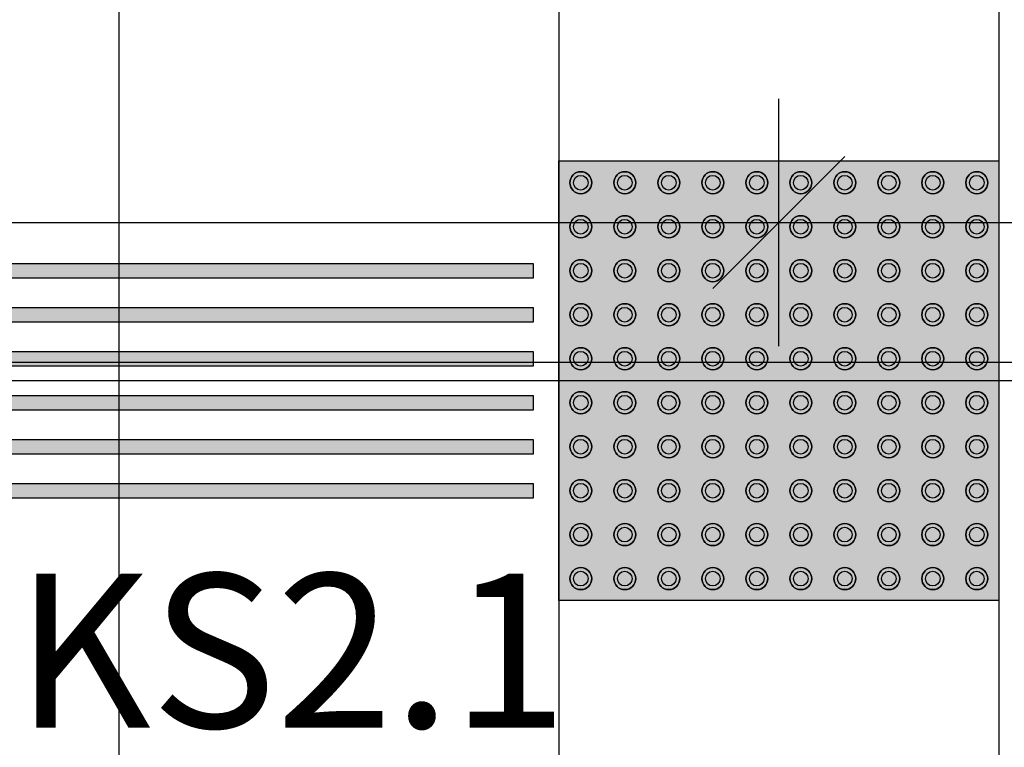
# Model space of a CAD drawing. Extents: x 300 to 9950, y 50 to 2920.
# Drawn here: x 2653 to 2787, y 1403 to 1502 of the extents above; entities that cross this region are included whole.
import ezdxf
from ezdxf.xclip import XClip

# ---------------------------------------------------------------- set-up
doc = ezdxf.new("R2010")
doc.units = 0
doc.header["$MEASUREMENT"] = 0
doc.header["$XCLIPFRAME"] = 0
for name, color, linetype in [('ISTENIJĄCE - SCHODY', 7, 'Continuous'), ('POSADZKI', 7, 'Continuous'), ('STREFY', 7, 'Continuous'), ('WYMIARY - POSADZKI', 7, 'Continuous')]:
    doc.layers.add(name, color=color, linetype=linetype)
doc.styles.add('GENERATED_STYLE_5', font='txt')

# ---------------------------------------------------------------- blocks, each defined once
blk = doc.blocks.new('*X128')
at = {"layer": 'POSADZKI', "linetype": 'Continuous', "ltscale": 0.075}
blk.add_hatch(color=256, dxfattribs=at).paths.add_polyline_path([(2786.13, 1422.51), (2786.13, 1482.51), (2726.13, 1482.51), (2726.13, 1422.51)])
blk = doc.blocks.new('Rysunek_2_1', base_point=(2831.63, 352.51))
at = {"layer": 'POSADZKI', "linetype": 'Continuous', "ltscale": 0.075}
h = blk.add_hatch(dxfattribs=at)
h.set_pattern_fill('SIATKA_60x60_0001', color=256, style=0, pattern_type=2)
h.set_pattern_definition([(90, (2666.13, 1275.01), (-60, 0), []), (180, (2666.13, 1275.01), (0, 60), [])])
h.paths.add_polyline_path([(2666.13, 1567.51), (2350.13, 1567.51), (2350.13, 1302.51), (2666.13, 1302.51), (2666.13, 1275.01), (2826.13, 1275.01), (2826.13, 1290.01), (3263.13, 1290.01), (3263.13, 1567.51)])
h = blk.add_hatch(dxfattribs=at)
h.set_pattern_fill('SIATKA_60x60_0001', color=256, style=0, pattern_type=2)
h.set_pattern_definition([(90, (2666.13, 1332.51), (-60, 0), []), (180, (2666.13, 1332.51), (0, 60), [])])
h.paths.add_polyline_path([(2350.13, 1387.51), (2350.13, 1332.51), (2666.13, 1332.51), (2666.13, 1302.51), (2826.13, 1302.51), (2826.13, 1332.51), (3263.13, 1332.51), (3263.13, 1387.51), (3263.13, 1537.51), (2350.13, 1537.51)])
at = {"layer": 'POSADZKI', "linetype": 'Continuous', "lineweight": 5, "ltscale": 0.075}
for points in [[(2730.63, 1479.51, 1), (2727.63, 1479.51, 1)], [(2736.63, 1479.51, 1), (2733.63, 1479.51, 1)], [(2742.63, 1479.51, 1), (2739.63, 1479.51, 1)], [(2748.63, 1479.51, 1), (2745.63, 1479.51, 1)], [(2754.63, 1479.51, 1), (2751.63, 1479.51, 1)], [(2760.63, 1479.51, 1), (2757.63, 1479.51, 1)], [(2766.63, 1479.51, 1), (2763.63, 1479.51, 1)], [(2772.63, 1479.51, 1), (2769.63, 1479.51, 1)], [(2778.63, 1479.51, 1), (2775.63, 1479.51, 1)], [(2784.63, 1479.51, 1), (2781.63, 1479.51, 1)], [(2730.63, 1473.51, 1), (2727.63, 1473.51, 1)], [(2736.63, 1473.51, 1), (2733.63, 1473.51, 1)], [(2742.63, 1473.51, 1), (2739.63, 1473.51, 1)], [(2748.63, 1473.51, 1), (2745.63, 1473.51, 1)], [(2754.63, 1473.51, 1), (2751.63, 1473.51, 1)], [(2760.63, 1473.51, 1), (2757.63, 1473.51, 1)], [(2766.63, 1473.51, 1), (2763.63, 1473.51, 1)], [(2772.63, 1473.51, 1), (2769.63, 1473.51, 1)], [(2778.63, 1473.51, 1), (2775.63, 1473.51, 1)], [(2784.63, 1473.51, 1), (2781.63, 1473.51, 1)], [(2730.63, 1467.51, 1), (2727.63, 1467.51, 1)], [(2736.63, 1467.51, 1), (2733.63, 1467.51, 1)], [(2742.63, 1467.51, 1), (2739.63, 1467.51, 1)], [(2748.63, 1467.51, 1), (2745.63, 1467.51, 1)], [(2754.63, 1467.51, 1), (2751.63, 1467.51, 1)], [(2760.63, 1467.51, 1), (2757.63, 1467.51, 1)], [(2766.63, 1467.51, 1), (2763.63, 1467.51, 1)], [(2772.63, 1467.51, 1), (2769.63, 1467.51, 1)], [(2778.63, 1467.51, 1), (2775.63, 1467.51, 1)], [(2784.63, 1467.51, 1), (2781.63, 1467.51, 1)], [(2429.63, 1466.51), (2722.63, 1466.51), (2722.63, 1468.51), (2429.63, 1468.51)], [(2429.63, 1460.51), (2722.63, 1460.51), (2722.63, 1462.51), (2429.63, 1462.51)], [(2730.63, 1461.51, 1), (2727.63, 1461.51, 1)], [(2736.63, 1461.51, 1), (2733.63, 1461.51, 1)], [(2742.63, 1461.51, 1), (2739.63, 1461.51, 1)], [(2748.63, 1461.51, 1), (2745.63, 1461.51, 1)], [(2754.63, 1461.51, 1), (2751.63, 1461.51, 1)], [(2760.63, 1461.51, 1), (2757.63, 1461.51, 1)], [(2766.63, 1461.51, 1), (2763.63, 1461.51, 1)], [(2772.63, 1461.51, 1), (2769.63, 1461.51, 1)], [(2778.63, 1461.51, 1), (2775.63, 1461.51, 1)], [(2784.63, 1461.51, 1), (2781.63, 1461.51, 1)], [(2730.63, 1455.51, 1), (2727.63, 1455.51, 1)], [(2736.63, 1455.51, 1), (2733.63, 1455.51, 1)], [(2742.63, 1455.51, 1), (2739.63, 1455.51, 1)], [(2748.63, 1455.51, 1), (2745.63, 1455.51, 1)], [(2754.63, 1455.51, 1), (2751.63, 1455.51, 1)], [(2760.63, 1455.51, 1), (2757.63, 1455.51, 1)], [(2766.63, 1455.51, 1), (2763.63, 1455.51, 1)], [(2772.63, 1455.51, 1), (2769.63, 1455.51, 1)], [(2778.63, 1455.51, 1), (2775.63, 1455.51, 1)], [(2784.63, 1455.51, 1), (2781.63, 1455.51, 1)], [(2429.63, 1454.51), (2722.63, 1454.51), (2722.63, 1456.51), (2429.63, 1456.51)], [(2429.63, 1448.51), (2722.63, 1448.51), (2722.63, 1450.51), (2429.63, 1450.51)], [(2730.63, 1449.51, 1), (2727.63, 1449.51, 1)], [(2736.63, 1449.51, 1), (2733.63, 1449.51, 1)], [(2742.63, 1449.51, 1), (2739.63, 1449.51, 1)], [(2748.63, 1449.51, 1), (2745.63, 1449.51, 1)], [(2754.63, 1449.51, 1), (2751.63, 1449.51, 1)], [(2760.63, 1449.51, 1), (2757.63, 1449.51, 1)], [(2766.63, 1449.51, 1), (2763.63, 1449.51, 1)], [(2772.63, 1449.51, 1), (2769.63, 1449.51, 1)], [(2778.63, 1449.51, 1), (2775.63, 1449.51, 1)], [(2784.63, 1449.51, 1), (2781.63, 1449.51, 1)], [(2730.63, 1443.51, 1), (2727.63, 1443.51, 1)], [(2736.63, 1443.51, 1), (2733.63, 1443.51, 1)], [(2742.63, 1443.51, 1), (2739.63, 1443.51, 1)], [(2748.63, 1443.51, 1), (2745.63, 1443.51, 1)], [(2754.63, 1443.51, 1), (2751.63, 1443.51, 1)], [(2760.63, 1443.51, 1), (2757.63, 1443.51, 1)], [(2766.63, 1443.51, 1), (2763.63, 1443.51, 1)], [(2772.63, 1443.51, 1), (2769.63, 1443.51, 1)], [(2778.63, 1443.51, 1), (2775.63, 1443.51, 1)], [(2784.63, 1443.51, 1), (2781.63, 1443.51, 1)], [(2429.63, 1442.51), (2722.63, 1442.51), (2722.63, 1444.51), (2429.63, 1444.51)], [(2429.63, 1436.51), (2722.63, 1436.51), (2722.63, 1438.51), (2429.63, 1438.51)], [(2730.63, 1437.51, 1), (2727.63, 1437.51, 1)], [(2736.63, 1437.51, 1), (2733.63, 1437.51, 1)], [(2742.63, 1437.51, 1), (2739.63, 1437.51, 1)], [(2748.63, 1437.51, 1), (2745.63, 1437.51, 1)], [(2754.63, 1437.51, 1), (2751.63, 1437.51, 1)], [(2760.63, 1437.51, 1), (2757.63, 1437.51, 1)], [(2766.63, 1437.51, 1), (2763.63, 1437.51, 1)], [(2772.63, 1437.51, 1), (2769.63, 1437.51, 1)], [(2778.63, 1437.51, 1), (2775.63, 1437.51, 1)], [(2784.63, 1437.51, 1), (2781.63, 1437.51, 1)], [(2730.63, 1431.51, 1), (2727.63, 1431.51, 1)], [(2736.63, 1431.51, 1), (2733.63, 1431.51, 1)], [(2742.63, 1431.51, 1), (2739.63, 1431.51, 1)], [(2748.63, 1431.51, 1), (2745.63, 1431.51, 1)], [(2754.63, 1431.51, 1), (2751.63, 1431.51, 1)], [(2760.63, 1431.51, 1), (2757.63, 1431.51, 1)], [(2766.63, 1431.51, 1), (2763.63, 1431.51, 1)], [(2772.63, 1431.51, 1), (2769.63, 1431.51, 1)], [(2778.63, 1431.51, 1), (2775.63, 1431.51, 1)], [(2784.63, 1431.51, 1), (2781.63, 1431.51, 1)], [(2730.63, 1425.51, 1), (2727.63, 1425.51, 1)], [(2736.63, 1425.51, 1), (2733.63, 1425.51, 1)], [(2742.63, 1425.51, 1), (2739.63, 1425.51, 1)], [(2748.63, 1425.51, 1), (2745.63, 1425.51, 1)], [(2754.63, 1425.51, 1), (2751.63, 1425.51, 1)], [(2760.63, 1425.51, 1), (2757.63, 1425.51, 1)], [(2766.63, 1425.51, 1), (2763.63, 1425.51, 1)], [(2772.63, 1425.51, 1), (2769.63, 1425.51, 1)], [(2778.63, 1425.51, 1), (2775.63, 1425.51, 1)], [(2784.63, 1425.51, 1), (2781.63, 1425.51, 1)]]:
    blk.add_hatch(color=8, dxfattribs=at).paths.add_polyline_path(points)
at = {"layer": 'POSADZKI', "linetype": 'Continuous', "ltscale": 0.075}
for p, q in [((2429.63, 1468.51), (2722.63, 1468.51)), ((2722.63, 1468.51), (2722.63, 1466.51)), ((2722.63, 1466.51), (2429.63, 1466.51)), ((2429.63, 1462.51), (2722.63, 1462.51)), ((2722.63, 1462.51), (2722.63, 1460.51)), ((2722.63, 1460.51), (2429.63, 1460.51)), ((2429.63, 1456.51), (2722.63, 1456.51)), ((2722.63, 1456.51), (2722.63, 1454.51)), ((2722.63, 1454.51), (2429.63, 1454.51)), ((2429.63, 1450.51), (2722.63, 1450.51)), ((2722.63, 1450.51), (2722.63, 1448.51)), ((2722.63, 1448.51), (2429.63, 1448.51)), ((2429.63, 1444.51), (2722.63, 1444.51)), ((2722.63, 1444.51), (2722.63, 1442.51)), ((2722.63, 1442.51), (2429.63, 1442.51)), ((2429.63, 1438.51), (2722.63, 1438.51)), ((2722.63, 1438.51), (2722.63, 1436.51)), ((2722.63, 1436.51), (2429.63, 1436.51))]:
    blk.add_line(p, q, dxfattribs=at)
at = {"layer": 'POSADZKI', "linetype": 'Continuous', "ltscale": 0.075, "flags": 128}
blk.add_lwpolyline([(2786.13, 1422.51), (2726.13, 1422.51), (2726.13, 1482.51), (2786.13, 1482.51)], close=True, dxfattribs=at)
at = {"layer": 'POSADZKI', "linetype": 'Continuous', "ltscale": 0.075}
for centre, radius in [((2729.13, 1479.51), 1.5), ((2735.13, 1479.51), 1.5), ((2741.13, 1479.51), 1.5), ((2747.13, 1479.51), 1.5), ((2753.13, 1479.51), 1.5), ((2759.13, 1479.51), 1.5), ((2765.13, 1479.51), 1.5), ((2771.13, 1479.51), 1.5), ((2777.13, 1479.51), 1.5), ((2783.13, 1479.51), 1.5), ((2729.13, 1479.51), 1), ((2735.13, 1479.51), 1), ((2741.13, 1479.51), 1), ((2747.13, 1479.51), 1), ((2753.13, 1479.51), 1), ((2759.13, 1479.51), 1), ((2765.13, 1479.51), 1), ((2771.13, 1479.51), 1), ((2777.13, 1479.51), 1), ((2783.13, 1479.51), 1), ((2729.13, 1473.51), 1.5), ((2729.13, 1473.51), 1), ((2735.13, 1473.51), 1.5), ((2735.13, 1473.51), 1), ((2741.13, 1473.51), 1.5), ((2741.13, 1473.51), 1), ((2747.13, 1473.51), 1.5), ((2747.13, 1473.51), 1), ((2753.13, 1473.51), 1.5), ((2753.13, 1473.51), 1), ((2759.13, 1473.51), 1.5), ((2759.13, 1473.51), 1), ((2765.13, 1473.51), 1.5), ((2765.13, 1473.51), 1), ((2771.13, 1473.51), 1.5), ((2771.13, 1473.51), 1), ((2777.13, 1473.51), 1.5), ((2777.13, 1473.51), 1), ((2783.13, 1473.51), 1.5), ((2783.13, 1473.51), 1), ((2729.13, 1467.51), 1.5), ((2735.13, 1467.51), 1.5), ((2741.13, 1467.51), 1.5), ((2747.13, 1467.51), 1.5), ((2753.13, 1467.51), 1.5), ((2759.13, 1467.51), 1.5), ((2765.13, 1467.51), 1.5), ((2771.13, 1467.51), 1.5), ((2777.13, 1467.51), 1.5), ((2783.13, 1467.51), 1.5), ((2729.13, 1467.51), 1), ((2735.13, 1467.51), 1), ((2741.13, 1467.51), 1), ((2747.13, 1467.51), 1), ((2753.13, 1467.51), 1), ((2759.13, 1467.51), 1), ((2765.13, 1467.51), 1), ((2771.13, 1467.51), 1), ((2777.13, 1467.51), 1), ((2783.13, 1467.51), 1), ((2729.13, 1461.51), 1.5), ((2729.13, 1461.51), 1), ((2735.13, 1461.51), 1.5), ((2735.13, 1461.51), 1), ((2741.13, 1461.51), 1.5), ((2741.13, 1461.51), 1), ((2747.13, 1461.51), 1.5), ((2747.13, 1461.51), 1), ((2753.13, 1461.51), 1.5), ((2753.13, 1461.51), 1), ((2759.13, 1461.51), 1.5), ((2759.13, 1461.51), 1), ((2765.13, 1461.51), 1.5), ((2765.13, 1461.51), 1), ((2771.13, 1461.51), 1.5), ((2771.13, 1461.51), 1), ((2777.13, 1461.51), 1.5), ((2777.13, 1461.51), 1), ((2783.13, 1461.51), 1.5), ((2783.13, 1461.51), 1), ((2729.13, 1455.51), 1.5), ((2735.13, 1455.51), 1.5), ((2741.13, 1455.51), 1.5), ((2747.13, 1455.51), 1.5), ((2753.13, 1455.51), 1.5), ((2759.13, 1455.51), 1.5), ((2765.13, 1455.51), 1.5), ((2771.13, 1455.51), 1.5), ((2777.13, 1455.51), 1.5), ((2783.13, 1455.51), 1.5), ((2729.13, 1455.51), 1), ((2735.13, 1455.51), 1), ((2741.13, 1455.51), 1), ((2747.13, 1455.51), 1), ((2753.13, 1455.51), 1), ((2759.13, 1455.51), 1), ((2765.13, 1455.51), 1), ((2771.13, 1455.51), 1), ((2777.13, 1455.51), 1), ((2783.13, 1455.51), 1), ((2729.13, 1449.51), 1.5), ((2729.13, 1449.51), 1), ((2735.13, 1449.51), 1.5), ((2735.13, 1449.51), 1), ((2741.13, 1449.51), 1.5), ((2741.13, 1449.51), 1), ((2747.13, 1449.51), 1.5), ((2747.13, 1449.51), 1), ((2753.13, 1449.51), 1.5), ((2753.13, 1449.51), 1), ((2759.13, 1449.51), 1.5), ((2759.13, 1449.51), 1), ((2765.13, 1449.51), 1.5), ((2765.13, 1449.51), 1), ((2771.13, 1449.51), 1.5), ((2771.13, 1449.51), 1), ((2777.13, 1449.51), 1.5), ((2777.13, 1449.51), 1), ((2783.13, 1449.51), 1.5), ((2783.13, 1449.51), 1), ((2729.13, 1443.51), 1.5), ((2735.13, 1443.51), 1.5), ((2741.13, 1443.51), 1.5), ((2747.13, 1443.51), 1.5), ((2753.13, 1443.51), 1.5), ((2759.13, 1443.51), 1.5), ((2765.13, 1443.51), 1.5), ((2771.13, 1443.51), 1.5), ((2777.13, 1443.51), 1.5), ((2783.13, 1443.51), 1.5), ((2729.13, 1443.51), 1), ((2735.13, 1443.51), 1), ((2741.13, 1443.51), 1), ((2747.13, 1443.51), 1), ((2753.13, 1443.51), 1), ((2759.13, 1443.51), 1), ((2765.13, 1443.51), 1), ((2771.13, 1443.51), 1), ((2777.13, 1443.51), 1), ((2783.13, 1443.51), 1), ((2729.13, 1437.51), 1.5), ((2729.13, 1437.51), 1), ((2735.13, 1437.51), 1.5), ((2735.13, 1437.51), 1), ((2741.13, 1437.51), 1.5), ((2741.13, 1437.51), 1), ((2747.13, 1437.51), 1.5), ((2747.13, 1437.51), 1), ((2753.13, 1437.51), 1.5), ((2753.13, 1437.51), 1), ((2759.13, 1437.51), 1.5), ((2759.13, 1437.51), 1), ((2765.13, 1437.51), 1.5), ((2765.13, 1437.51), 1), ((2771.13, 1437.51), 1.5), ((2771.13, 1437.51), 1), ((2777.13, 1437.51), 1.5), ((2777.13, 1437.51), 1), ((2783.13, 1437.51), 1.5), ((2783.13, 1437.51), 1), ((2729.13, 1431.51), 1.5), ((2735.13, 1431.51), 1.5), ((2741.13, 1431.51), 1.5), ((2747.13, 1431.51), 1.5), ((2753.13, 1431.51), 1.5), ((2759.13, 1431.51), 1.5), ((2765.13, 1431.51), 1.5), ((2771.13, 1431.51), 1.5), ((2777.13, 1431.51), 1.5), ((2783.13, 1431.51), 1.5), ((2729.13, 1431.51), 1), ((2735.13, 1431.51), 1), ((2741.13, 1431.51), 1), ((2747.13, 1431.51), 1), ((2753.13, 1431.51), 1), ((2759.13, 1431.51), 1), ((2765.13, 1431.51), 1), ((2771.13, 1431.51), 1), ((2777.13, 1431.51), 1), ((2783.13, 1431.51), 1), ((2729.13, 1425.51), 1.5), ((2729.13, 1425.51), 1), ((2735.13, 1425.51), 1.5), ((2735.13, 1425.51), 1), ((2741.13, 1425.51), 1.5), ((2741.13, 1425.51), 1), ((2747.13, 1425.51), 1.5), ((2747.13, 1425.51), 1), ((2753.13, 1425.51), 1.5), ((2753.13, 1425.51), 1), ((2759.13, 1425.51), 1.5), ((2759.13, 1425.51), 1), ((2765.13, 1425.51), 1.5), ((2765.13, 1425.51), 1), ((2771.13, 1425.51), 1.5), ((2771.13, 1425.51), 1), ((2777.13, 1425.51), 1.5), ((2777.13, 1425.51), 1), ((2783.13, 1425.51), 1.5), ((2783.13, 1425.51), 1)]:
    blk.add_circle(centre, radius, dxfattribs=at)
for centre, start, end in [((2729.13, 1479.51), 0, 180), ((2735.13, 1479.51), 0, 180), ((2741.13, 1479.51), 0, 180), ((2747.13, 1479.51), 0, 180), ((2753.13, 1479.51), 0, 180), ((2759.13, 1479.51), 0, 180), ((2765.13, 1479.51), 0, 180), ((2771.13, 1479.51), 0, 180), ((2777.13, 1479.51), 0, 180), ((2783.13, 1479.51), 0, 180), ((2729.13, 1479.51), 180, 0), ((2735.13, 1479.51), 180, 0), ((2741.13, 1479.51), 180, 0), ((2747.13, 1479.51), 180, 0), ((2753.13, 1479.51), 180, 0), ((2759.13, 1479.51), 180, 0), ((2765.13, 1479.51), 180, 0), ((2771.13, 1479.51), 180, 0), ((2777.13, 1479.51), 180, 0), ((2783.13, 1479.51), 180, 0), ((2729.13, 1473.51), 0, 180), ((2735.13, 1473.51), 0, 180), ((2741.13, 1473.51), 0, 180), ((2747.13, 1473.51), 0, 180), ((2753.13, 1473.51), 0, 180), ((2759.13, 1473.51), 0, 180), ((2765.13, 1473.51), 0, 180), ((2771.13, 1473.51), 0, 180), ((2777.13, 1473.51), 0, 180), ((2783.13, 1473.51), 0, 180), ((2729.13, 1473.51), 180, 0), ((2735.13, 1473.51), 180, 0), ((2741.13, 1473.51), 180, 0), ((2747.13, 1473.51), 180, 0), ((2753.13, 1473.51), 180, 0), ((2759.13, 1473.51), 180, 0), ((2765.13, 1473.51), 180, 0), ((2771.13, 1473.51), 180, 0), ((2777.13, 1473.51), 180, 0), ((2783.13, 1473.51), 180, 0), ((2729.13, 1467.51), 0, 180), ((2735.13, 1467.51), 0, 180), ((2741.13, 1467.51), 0, 180), ((2747.13, 1467.51), 0, 180), ((2753.13, 1467.51), 0, 180), ((2759.13, 1467.51), 0, 180), ((2765.13, 1467.51), 0, 180), ((2771.13, 1467.51), 0, 180), ((2777.13, 1467.51), 0, 180), ((2783.13, 1467.51), 0, 180), ((2729.13, 1467.51), 180, 0), ((2735.13, 1467.51), 180, 0), ((2741.13, 1467.51), 180, 0), ((2747.13, 1467.51), 180, 0), ((2753.13, 1467.51), 180, 0), ((2759.13, 1467.51), 180, 0), ((2765.13, 1467.51), 180, 0), ((2771.13, 1467.51), 180, 0), ((2777.13, 1467.51), 180, 0), ((2783.13, 1467.51), 180, 0), ((2729.13, 1461.51), 0, 180), ((2735.13, 1461.51), 0, 180), ((2741.13, 1461.51), 0, 180), ((2747.13, 1461.51), 0, 180), ((2753.13, 1461.51), 0, 180), ((2759.13, 1461.51), 0, 180), ((2765.13, 1461.51), 0, 180), ((2771.13, 1461.51), 0, 180), ((2777.13, 1461.51), 0, 180), ((2783.13, 1461.51), 0, 180), ((2729.13, 1461.51), 180, 0), ((2735.13, 1461.51), 180, 0), ((2741.13, 1461.51), 180, 0), ((2747.13, 1461.51), 180, 0), ((2753.13, 1461.51), 180, 0), ((2759.13, 1461.51), 180, 0), ((2765.13, 1461.51), 180, 0), ((2771.13, 1461.51), 180, 0), ((2777.13, 1461.51), 180, 0), ((2783.13, 1461.51), 180, 0), ((2729.13, 1455.51), 0, 180), ((2735.13, 1455.51), 0, 180), ((2741.13, 1455.51), 0, 180), ((2747.13, 1455.51), 0, 180), ((2753.13, 1455.51), 0, 180), ((2759.13, 1455.51), 0, 180), ((2765.13, 1455.51), 0, 180), ((2771.13, 1455.51), 0, 180), ((2777.13, 1455.51), 0, 180), ((2783.13, 1455.51), 0, 180), ((2729.13, 1455.51), 180, 0), ((2735.13, 1455.51), 180, 0), ((2741.13, 1455.51), 180, 0), ((2747.13, 1455.51), 180, 0), ((2753.13, 1455.51), 180, 0), ((2759.13, 1455.51), 180, 0), ((2765.13, 1455.51), 180, 0), ((2771.13, 1455.51), 180, 0), ((2777.13, 1455.51), 180, 0), ((2783.13, 1455.51), 180, 0), ((2729.13, 1449.51), 0, 180), ((2735.13, 1449.51), 0, 180), ((2741.13, 1449.51), 0, 180), ((2747.13, 1449.51), 0, 180), ((2753.13, 1449.51), 0, 180), ((2759.13, 1449.51), 0, 180), ((2765.13, 1449.51), 0, 180), ((2771.13, 1449.51), 0, 180), ((2777.13, 1449.51), 0, 180), ((2783.13, 1449.51), 0, 180), ((2729.13, 1449.51), 180, 0), ((2735.13, 1449.51), 180, 0), ((2741.13, 1449.51), 180, 0), ((2747.13, 1449.51), 180, 0), ((2753.13, 1449.51), 180, 0), ((2759.13, 1449.51), 180, 0), ((2765.13, 1449.51), 180, 0), ((2771.13, 1449.51), 180, 0), ((2777.13, 1449.51), 180, 0), ((2783.13, 1449.51), 180, 0), ((2729.13, 1443.51), 0, 180), ((2735.13, 1443.51), 0, 180), ((2741.13, 1443.51), 0, 180), ((2747.13, 1443.51), 0, 180), ((2753.13, 1443.51), 0, 180), ((2759.13, 1443.51), 0, 180), ((2765.13, 1443.51), 0, 180), ((2771.13, 1443.51), 0, 180), ((2777.13, 1443.51), 0, 180), ((2783.13, 1443.51), 0, 180), ((2729.13, 1443.51), 180, 0), ((2735.13, 1443.51), 180, 0), ((2741.13, 1443.51), 180, 0), ((2747.13, 1443.51), 180, 0), ((2753.13, 1443.51), 180, 0), ((2759.13, 1443.51), 180, 0), ((2765.13, 1443.51), 180, 0), ((2771.13, 1443.51), 180, 0), ((2777.13, 1443.51), 180, 0), ((2783.13, 1443.51), 180, 0), ((2729.13, 1437.51), 0, 180), ((2735.13, 1437.51), 0, 180), ((2741.13, 1437.51), 0, 180), ((2747.13, 1437.51), 0, 180), ((2753.13, 1437.51), 0, 180), ((2759.13, 1437.51), 0, 180), ((2765.13, 1437.51), 0, 180), ((2771.13, 1437.51), 0, 180), ((2777.13, 1437.51), 0, 180), ((2783.13, 1437.51), 0, 180), ((2729.13, 1437.51), 180, 0), ((2735.13, 1437.51), 180, 0), ((2741.13, 1437.51), 180, 0), ((2747.13, 1437.51), 180, 0), ((2753.13, 1437.51), 180, 0), ((2759.13, 1437.51), 180, 0), ((2765.13, 1437.51), 180, 0), ((2771.13, 1437.51), 180, 0), ((2777.13, 1437.51), 180, 0), ((2783.13, 1437.51), 180, 0), ((2729.13, 1431.51), 0, 180), ((2735.13, 1431.51), 0, 180), ((2741.13, 1431.51), 0, 180), ((2747.13, 1431.51), 0, 180), ((2753.13, 1431.51), 0, 180), ((2759.13, 1431.51), 0, 180), ((2765.13, 1431.51), 0, 180), ((2771.13, 1431.51), 0, 180), ((2777.13, 1431.51), 0, 180), ((2783.13, 1431.51), 0, 180), ((2729.13, 1431.51), 180, 0), ((2735.13, 1431.51), 180, 0), ((2741.13, 1431.51), 180, 0), ((2747.13, 1431.51), 180, 0), ((2753.13, 1431.51), 180, 0), ((2759.13, 1431.51), 180, 0), ((2765.13, 1431.51), 180, 0), ((2771.13, 1431.51), 180, 0), ((2777.13, 1431.51), 180, 0), ((2783.13, 1431.51), 180, 0), ((2729.13, 1425.51), 0, 180), ((2735.13, 1425.51), 0, 180), ((2741.13, 1425.51), 0, 180), ((2747.13, 1425.51), 0, 180), ((2753.13, 1425.51), 0, 180), ((2759.13, 1425.51), 0, 180), ((2765.13, 1425.51), 0, 180), ((2771.13, 1425.51), 0, 180), ((2777.13, 1425.51), 0, 180), ((2783.13, 1425.51), 0, 180), ((2729.13, 1425.51), 180, 0), ((2735.13, 1425.51), 180, 0), ((2741.13, 1425.51), 180, 0), ((2747.13, 1425.51), 180, 0), ((2753.13, 1425.51), 180, 0), ((2759.13, 1425.51), 180, 0), ((2765.13, 1425.51), 180, 0), ((2771.13, 1425.51), 180, 0), ((2777.13, 1425.51), 180, 0), ((2783.13, 1425.51), 180, 0)]:
    blk.add_arc(centre, 1.5, start, end, dxfattribs=at)
at = {"layer": 'WYMIARY - POSADZKI', "linetype": 'Continuous', "ltscale": 0.075}
for p, q in [((2756.13, 1457.22), (2756.13, 1490.97)), ((2765.13, 1483.1), (2747.13, 1465.1)), ((2411.13, 1474.1), (2756.13, 1474.1)), ((2756.13, 1474.1), (2936.13, 1474.1))]:
    blk.add_line(p, q, dxfattribs=at)
at = {"layer": 'ISTENIJĄCE - SCHODY', "linetype": 'Continuous', "ltscale": 0.075}
blk.add_blockref('*X128', (0, 0), dxfattribs=at)
at = {"layer": 'STREFY', "linetype": 'Continuous', "insert": (2652, 1426.18), "char_height": 21, "attachment_point": 1, "style": 'GENERATED_STYLE_5'}
blk.add_mtext('\\A1;{\\pt0;\\fArial Narrow Europa Środkowa|b1|i0|c0|p34;KS2.1}', dxfattribs=at)

msp = doc.modelspace()

# ---------------------------------------------------------------- block references
at = {"linetype": 'Continuous', "ltscale": 0.1}
ref = msp.add_blockref('Rysunek_2_1', (2831.63, 352.51), dxfattribs=at)
XClip(ref).set_block_clipping_path([(400, 150), (8425.059103901, 2820)])

doc.saveas('drawing.dxf')
